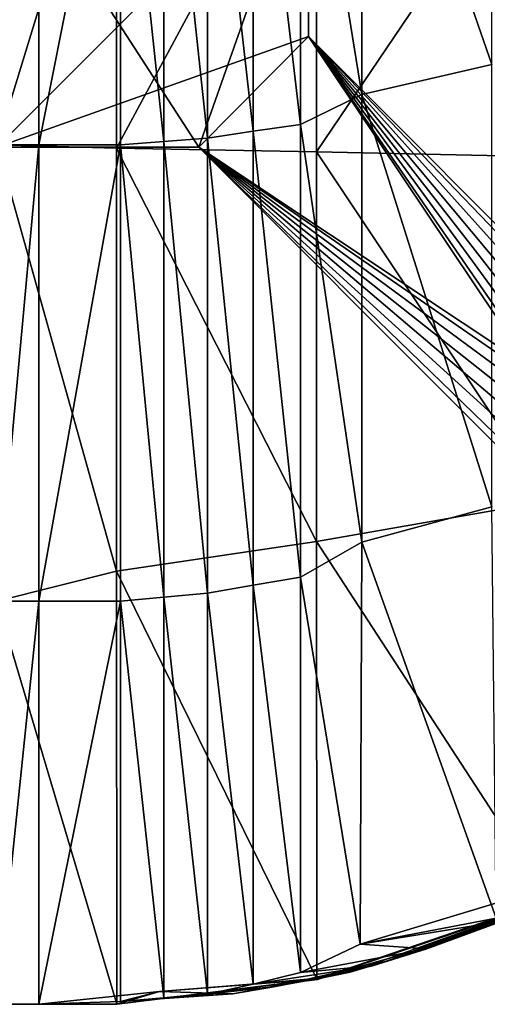
# Model space of a CAD drawing. Units: inches. Extents: x -36.8 to 36.8, y -17.7 to 19.1.
# Drawn here: x 29.4 to 31.8, y -17.7 to -12.7 of the extents above; entities that cross this region are included whole.
import ezdxf

# ---------------------------------------------------------------- set-up
doc = ezdxf.new("R2010")
doc.units = ezdxf.units.IN
doc.header["$MEASUREMENT"] = 0
doc.layers.add('SEAT-BASE', color=5, linetype='Continuous')
doc.layers.add('SEAT-SEATBACK', color=5, linetype='Continuous')

msp = doc.modelspace()

# ---------------------------------------------------------------- linework, layer by layer
at = {"layer": 'SEAT-BASE'}
for points in [[(30.3511, -13.3922, 11.9687), (30.9055, -11.8174, 11.9687), (29.3309, -11.8174, 11.9687)], [(29.3309, -13.3922, 11.9687), (30.3511, -13.3922, 11.9687), (29.3309, -11.8174, 11.9687)], [(30.9055, -11.8174, 11.1813), (30.9055, -12.8338, 11.1813), (29.3309, -13.3922, 11.1813)], [(29.3309, -11.8174, 11.1813), (30.9055, -11.8174, 11.1813), (29.3309, -13.3922, 11.1813)], [(30.3511, -13.3922, 11.9687), (30.9055, -12.8338, 11.9687), (30.9055, -11.8174, 11.9687)], [(30.9055, -11.8174, 11.1813), (30.9055, -11.8174, 11.9687), (30.9055, -12.8338, 11.9687)], [(30.9055, -12.8338, 11.9687), (30.9055, -12.8338, 11.1813), (30.9055, -11.8174, 11.1813)], [(30.9055, -12.8338, 11.1813), (30.3511, -13.3922, 11.1813), (29.3309, -13.3922, 11.1813)], [(30.9055, -12.8338, 11.9687), (30.3511, -13.3922, 11.9687), (33.1694, -16.2163, 11.9687)], [(30.3511, -13.3922, 11.1813), (30.9055, -12.8338, 11.1813), (33.6711, -15.6051, 11.1813)], [(30.9055, -12.8338, 11.9687), (33.1694, -16.2163, 11.9687), (33.1777, -16.1319, 11.9687)], [(30.9055, -12.8338, 11.9687), (33.1777, -16.1319, 11.9687), (33.2169, -16.0027, 11.9687)], [(30.9055, -12.8338, 11.9687), (33.2169, -16.0027, 11.9687), (33.2806, -15.8836, 11.9687)], [(30.9055, -12.8338, 11.9687), (33.2806, -15.8836, 11.9687), (33.3663, -15.7792, 11.9687)], [(30.9055, -12.8338, 11.9687), (33.3663, -15.7792, 11.9687), (33.4707, -15.6935, 11.9687)], [(30.9055, -12.8338, 11.9687), (33.4707, -15.6935, 11.9687), (33.5898, -15.6298, 11.9687)], [(30.9055, -12.8338, 11.9687), (33.5898, -15.6298, 11.9687), (33.6711, -15.6051, 11.9687)], [(30.9055, -12.8338, 11.1813), (30.9055, -12.8338, 11.9687), (33.6711, -15.6051, 11.9687)], [(33.6711, -15.6051, 11.9687), (33.6711, -15.6051, 11.1813), (30.9055, -12.8338, 11.1813)], [(30.3511, -13.3922, 11.1813), (30.3511, -13.3922, 11.9687), (29.3309, -13.3922, 11.9687)], [(29.3309, -13.3922, 11.9687), (29.3309, -13.3922, 11.1813), (30.3511, -13.3922, 11.1813)], [(30.3511, -13.3922, 11.1813), (33.6711, -15.6051, 11.1813), (33.5898, -15.6298, 11.1813)], [(30.3511, -13.3922, 11.1813), (33.5898, -15.6298, 11.1813), (33.4707, -15.6935, 11.1813)], [(30.3511, -13.3922, 11.1813), (33.4707, -15.6935, 11.1813), (33.3663, -15.7792, 11.1813)], [(30.3511, -13.3922, 11.1813), (33.3663, -15.7792, 11.1813), (33.2806, -15.8836, 11.1813)], [(30.3511, -13.3922, 11.1813), (33.2806, -15.8836, 11.1813), (33.2169, -16.0027, 11.1813)], [(30.3511, -13.3922, 11.1813), (33.2169, -16.0027, 11.1813), (33.1777, -16.1319, 11.1813)], [(30.3511, -13.3922, 11.1813), (33.1777, -16.1319, 11.1813), (33.1694, -16.2163, 11.1813)], [(30.3511, -13.3922, 11.9687), (30.3511, -13.3922, 11.1813), (33.1694, -16.2163, 11.1813)], [(33.1694, -16.2163, 11.1813), (33.1694, -16.2163, 11.9687), (30.3511, -13.3922, 11.9687)]]:
    msp.add_3dface(points, dxfattribs=at)
at = {"layer": 'SEAT-SEATBACK'}
for points in [[(31.8311, -12.9742, 27.8853), (31.8311, -10.9534, 27.8852), (31.1747, -11.0814, 26.3932)], [(31.1745, -13.1258, 26.3944), (31.1747, -11.0814, 26.3932), (30.8652, -11.2095, 24.9966)], [(31.1747, -11.0814, 26.3932), (31.1745, -13.1258, 26.3944), (31.8311, -12.9742, 27.8853)], [(30.626, -13.3118, 23.8714), (30.626, -11.2384, 23.8714), (30.3939, -11.2673, 22.7734)], [(30.8652, -13.2775, 24.9966), (30.8652, -11.2095, 24.9966), (30.626, -11.2384, 23.8714)], [(30.626, -11.2384, 23.8714), (30.626, -13.3118, 23.8714), (30.8652, -13.2775, 24.9966)], [(30.8652, -11.2095, 24.9966), (30.8652, -13.2775, 24.9966), (31.1745, -13.1258, 26.3944)], [(29.5426, -11.2963, 18.7749), (29.3304, -11.2963, 16.8848), (29.3304, -13.3803, 16.8848)], [(29.3304, -13.3803, 16.8848), (29.5426, -13.3803, 18.7749), (29.5426, -11.2963, 18.7749)], [(29.3304, -13.3803, 11.8106), (29.3304, -11.2963, 11.8106), (29.9349, -11.4077, 11.8091)], [(29.9546, -11.2963, 20.6649), (29.5426, -11.2963, 18.7749), (29.5426, -13.3803, 18.7749)], [(29.5426, -13.3803, 18.7749), (29.9546, -13.3803, 20.6649), (29.9546, -11.2963, 20.6649)], [(30.1742, -13.3632, 21.7192), (30.1742, -11.2818, 21.7192), (29.9546, -11.2963, 20.6649)], [(29.9546, -11.2963, 20.6649), (29.9546, -13.3803, 20.6649), (30.1742, -13.3632, 21.7192)], [(30.3939, -13.346, 22.7734), (30.3939, -11.2673, 22.7734), (30.1742, -11.2818, 21.7192)], [(30.1742, -11.2818, 21.7192), (30.1742, -13.3632, 21.7192), (30.3939, -13.346, 22.7734)], [(30.3939, -11.2673, 22.7734), (30.3939, -13.346, 22.7734), (30.626, -13.3118, 23.8714)], [(29.9349, -11.4077, 11.8091), (29.9349, -13.3977, 11.8106), (29.3304, -13.3803, 11.8106)], [(29.9349, -13.3977, 11.8106), (29.9349, -11.4077, 11.8091), (30.9451, -11.5191, 11.8076)], [(30.9451, -11.5191, 11.8076), (30.9451, -13.4151, 11.8106), (29.9349, -13.3977, 11.8106)], [(30.9451, -13.4151, 11.8106), (30.9451, -11.5191, 11.8076), (32.1199, -11.6751, 11.8055)], [(32.1199, -11.6751, 11.8055), (32.1199, -13.4413, 11.8106), (30.9451, -13.4151, 11.8106)], [(31.8314, -15.2102, 27.8851), (31.8311, -12.9742, 27.8853), (31.1745, -13.1258, 26.3944)], [(31.1742, -15.388, 26.3934), (31.1745, -13.1258, 26.3944), (30.8652, -13.2775, 24.9966)], [(31.1745, -13.1258, 26.3944), (31.1742, -15.388, 26.3934), (31.8314, -15.2102, 27.8851)], [(30.8652, -15.5658, 24.9966), (30.8652, -13.2775, 24.9966), (30.626, -13.3118, 23.8714)], [(30.8652, -13.2775, 24.9966), (30.8652, -15.5658, 24.9966), (31.1742, -15.388, 26.3934)], [(30.626, -15.606, 23.8714), (30.626, -13.3118, 23.8714), (30.3939, -13.346, 22.7734)], [(30.626, -13.3118, 23.8714), (30.626, -15.606, 23.8714), (30.8652, -15.5658, 24.9966)], [(29.3304, -15.6864, 16.8848), (29.5426, -15.6864, 18.7749), (29.5426, -13.3803, 18.7749)], [(29.5426, -13.3803, 18.7749), (29.3304, -13.3803, 16.8848), (29.3304, -15.6864, 16.8848)], [(29.9349, -15.5359, 11.8106), (29.3304, -15.6864, 11.8106), (29.3304, -13.3803, 11.8106)], [(29.3304, -13.3803, 11.8106), (29.9349, -13.3977, 11.8106), (29.9349, -15.5359, 11.8106)], [(29.5426, -15.6864, 18.7749), (29.9546, -15.6863, 20.6649), (29.9546, -13.3803, 20.6649)], [(29.9546, -13.3803, 20.6649), (29.5426, -13.3803, 18.7749), (29.5426, -15.6864, 18.7749)], [(30.1742, -15.6662, 21.7192), (30.1742, -13.3632, 21.7192), (29.9546, -13.3803, 20.6649)], [(29.9546, -13.3803, 20.6649), (29.9546, -15.6863, 20.6649), (30.1742, -15.6662, 21.7192)], [(30.3939, -15.6462, 22.7734), (30.3939, -13.346, 22.7734), (30.1742, -13.3632, 21.7192)], [(30.1742, -13.3632, 21.7192), (30.1742, -15.6662, 21.7192), (30.3939, -15.6462, 22.7734)], [(30.3939, -13.346, 22.7734), (30.3939, -15.6462, 22.7734), (30.626, -15.606, 23.8714)], [(30.9451, -15.3854, 11.8106), (29.9349, -15.5359, 11.8106), (29.9349, -13.3977, 11.8106)], [(29.9349, -13.3977, 11.8106), (30.9451, -13.4151, 11.8106), (30.9451, -15.3854, 11.8106)], [(32.1199, -15.1801, 11.8106), (30.9451, -15.3854, 11.8106), (30.9451, -13.4151, 11.8106)], [(30.9451, -13.4151, 11.8106), (32.1199, -13.4413, 11.8106), (32.1199, -15.1801, 11.8106)], [(30.9451, -15.3854, 11.8106), (32.1199, -15.1801, 11.8106), (32.1237, -17.1965, 11.8017)], [(31.8532, -17.2894, 27.9114), (31.8314, -15.2102, 27.8851), (31.1742, -15.388, 26.3934)], [(29.9349, -15.5359, 11.8106), (30.9451, -15.3854, 11.8106), (30.9469, -17.5969, 11.8015)], [(31.1656, -17.42, 26.4016), (31.1742, -15.388, 26.3934), (30.8652, -15.5658, 24.9966)], [(32.1237, -17.1965, 11.8017), (30.9469, -17.5969, 11.8015), (30.9451, -15.3854, 11.8106)], [(31.1742, -15.388, 26.3934), (31.1656, -17.42, 26.4016), (31.8532, -17.2894, 27.9114)], [(29.3304, -15.6864, 11.8106), (29.9349, -15.5359, 11.8106), (29.9366, -17.7244, 11.8108)], [(30.9469, -17.5969, 11.8015), (29.9366, -17.7244, 11.8108), (29.9349, -15.5359, 11.8106)], [(30.8648, -17.5634, 24.9946), (30.8652, -15.5658, 24.9966), (30.626, -15.606, 23.8714)], [(30.8652, -15.5658, 24.9966), (30.8648, -17.5634, 24.9946), (31.1656, -17.42, 26.4016)], [(30.6259, -17.6231, 23.8709), (30.626, -15.606, 23.8714), (30.3939, -15.6462, 22.7734)], [(30.626, -15.606, 23.8714), (30.6259, -17.6231, 23.8709), (30.8648, -17.5634, 24.9946)], [(30.1742, -17.6915, 21.7192), (30.1742, -15.6662, 21.7192), (29.9546, -15.6863, 20.6649)], [(30.3939, -17.6736, 22.7734), (30.3939, -15.6462, 22.7734), (30.1742, -15.6662, 21.7192)], [(30.1742, -15.6662, 21.7192), (30.1742, -17.6915, 21.7192), (30.3939, -17.6736, 22.7734)], [(30.3939, -15.6462, 22.7734), (30.3939, -17.6736, 22.7734), (30.6259, -17.6231, 23.8709)], [(29.3304, -17.7243, 16.8848), (29.5426, -17.7243, 18.7749), (29.5426, -15.6864, 18.7749)], [(29.5426, -15.6864, 18.7749), (29.3304, -15.6864, 16.8848), (29.3304, -17.7243, 16.8848)], [(29.9366, -17.7244, 11.8108), (29.3307, -17.7241, 11.8109), (29.3304, -15.6864, 11.8106)], [(29.5426, -17.7243, 18.7749), (29.9544, -17.7097, 20.6649), (29.9546, -15.6863, 20.6649)], [(29.9546, -15.6863, 20.6649), (29.5426, -15.6864, 18.7749), (29.5426, -17.7243, 18.7749)], [(29.9546, -15.6863, 20.6649), (29.9544, -17.7097, 20.6649), (30.1742, -17.6915, 21.7192)], [(32.3413, -17.0859, 22.7751), (32.5232, -16.9751, 23.874), (31.785, -17.3403, 23.8709)], [(32.0589, -17.2273, 25.0002), (31.785, -17.3403, 23.8709), (32.5232, -16.9751, 23.874)], [(32.4358, -17.0365, 27.2232), (31.8532, -17.2894, 27.9114), (31.1656, -17.42, 26.4016)], [(31.1656, -17.42, 26.4016), (31.8833, -17.3039, 26.126), (32.4358, -17.0365, 27.2232)], [(31.785, -17.3403, 23.8709), (31.5073, -17.4374, 22.7726), (32.3413, -17.0859, 22.7751)], [(32.186, -17.1666, 21.7192), (32.3413, -17.0859, 22.7751), (31.5073, -17.4374, 22.7726)], [(32.1064, -17.2063, 20.6647), (32.186, -17.1666, 21.7192), (31.3126, -17.5022, 21.7205)], [(31.5073, -17.4374, 22.7726), (31.3126, -17.5022, 21.7205), (32.186, -17.1666, 21.7192)], [(30.9469, -17.5969, 11.8015), (32.1237, -17.1965, 11.8017), (32.1031, -17.2013, 13.502)], [(32.1031, -17.2013, 13.502), (30.9498, -17.5991, 13.502), (30.9469, -17.5969, 11.8015)], [(32.1055, -17.2064, 16.8848), (30.9495, -17.5973, 16.8847), (30.9497, -17.5983, 15.1934)], [(30.9496, -17.5961, 18.7749), (30.9495, -17.5973, 16.8847), (32.1055, -17.2064, 16.8848)], [(32.1064, -17.2063, 20.6647), (31.1146, -17.5611, 20.6655), (30.9496, -17.5961, 18.7749)], [(30.9496, -17.5961, 18.7749), (32.106, -17.2064, 18.7748), (32.1064, -17.2063, 20.6647)], [(32.1055, -17.2064, 16.8848), (32.106, -17.2064, 18.7748), (30.9496, -17.5961, 18.7749)], [(32.1054, -17.2063, 15.1934), (30.9497, -17.5983, 15.1934), (30.9498, -17.5991, 13.502)], [(30.9497, -17.5983, 15.1934), (32.1054, -17.2063, 15.1934), (32.1055, -17.2064, 16.8848)], [(30.9498, -17.5991, 13.502), (32.1031, -17.2013, 13.502), (32.1054, -17.2063, 15.1934)], [(31.3126, -17.5022, 21.7205), (31.1146, -17.5611, 20.6655), (32.1064, -17.2063, 20.6647)], [(31.785, -17.3403, 23.8709), (32.0589, -17.2273, 25.0002), (31.5018, -17.4444, 25.0021)], [(31.8833, -17.3039, 26.126), (31.5018, -17.4444, 25.0021), (32.0589, -17.2273, 25.0002)], [(31.5018, -17.4444, 25.0021), (31.8833, -17.3039, 26.126), (31.1656, -17.42, 26.4016)], [(31.5018, -17.4444, 25.0021), (31.2279, -17.5291, 23.8734), (31.785, -17.3403, 23.8709)], [(31.5073, -17.4374, 22.7726), (31.785, -17.3403, 23.8709), (31.2279, -17.5291, 23.8734)], [(31.1656, -17.42, 26.4016), (30.8648, -17.5634, 24.9946), (31.5018, -17.4444, 25.0021)], [(31.2279, -17.5291, 23.8734), (31.5018, -17.4444, 25.0021), (30.8648, -17.5634, 24.9946)], [(31.2279, -17.5291, 23.8734), (30.9539, -17.5926, 22.773), (31.5073, -17.4374, 22.7726)], [(31.3126, -17.5022, 21.7205), (31.5073, -17.4374, 22.7726), (30.9539, -17.5926, 22.773)], [(31.1146, -17.5611, 20.6655), (31.3126, -17.5022, 21.7205), (30.7387, -17.6345, 21.7199)], [(30.9539, -17.5926, 22.773), (30.7387, -17.6345, 21.7199), (31.3126, -17.5022, 21.7205)], [(30.9496, -17.5961, 18.7749), (31.1146, -17.5611, 20.6655), (30.5223, -17.671, 20.6662)], [(30.7387, -17.6345, 21.7199), (30.5223, -17.671, 20.6662), (31.1146, -17.5611, 20.6655)], [(30.8648, -17.5634, 24.9946), (30.6259, -17.6231, 23.8709), (31.2279, -17.5291, 23.8734)], [(30.9539, -17.5926, 22.773), (31.2279, -17.5291, 23.8734), (30.6259, -17.6231, 23.8709)], [(30.9469, -17.5969, 11.8015), (30.9498, -17.5991, 13.502), (29.9366, -17.7244, 13.502)], [(29.9366, -17.7244, 13.502), (29.9366, -17.7244, 11.8108), (30.9469, -17.5969, 11.8015)], [(30.9495, -17.5973, 16.8847), (29.9366, -17.7244, 16.8847), (29.9366, -17.7244, 15.1934)], [(29.9366, -17.7244, 15.1934), (30.9497, -17.5983, 15.1934), (30.9495, -17.5973, 16.8847)], [(30.1515, -17.6602, 18.7749), (29.9366, -17.7244, 16.8847), (30.9495, -17.5973, 16.8847)], [(30.9497, -17.5983, 15.1934), (29.9366, -17.7244, 15.1934), (29.9366, -17.7244, 13.502)], [(29.9366, -17.7244, 13.502), (30.9498, -17.5991, 13.502), (30.9497, -17.5983, 15.1934)], [(30.5223, -17.671, 20.6662), (30.1515, -17.6602, 18.7749), (30.9496, -17.5961, 18.7749)], [(30.9495, -17.5973, 16.8847), (30.9496, -17.5961, 18.7749), (30.1515, -17.6602, 18.7749)], [(30.6259, -17.6231, 23.8709), (30.3939, -17.6736, 22.7734), (30.9539, -17.5926, 22.773)], [(30.7387, -17.6345, 21.7199), (30.9539, -17.5926, 22.773), (30.3939, -17.6736, 22.7734)], [(29.9366, -17.7244, 16.8847), (30.1515, -17.6602, 18.7749), (29.5426, -17.7243, 18.7749)], [(29.9544, -17.7097, 20.6649), (29.5426, -17.7243, 18.7749), (30.1515, -17.6602, 18.7749)], [(30.1515, -17.6602, 18.7749), (30.5223, -17.671, 20.6662), (29.9544, -17.7097, 20.6649)], [(30.5223, -17.671, 20.6662), (30.7387, -17.6345, 21.7199), (30.1742, -17.6915, 21.7192)], [(30.3939, -17.6736, 22.7734), (30.1742, -17.6915, 21.7192), (30.7387, -17.6345, 21.7199)], [(30.1742, -17.6915, 21.7192), (29.9544, -17.7097, 20.6649), (30.5223, -17.671, 20.6662)], [(29.9366, -17.7244, 13.502), (29.3304, -17.7243, 13.502), (29.3307, -17.7241, 11.8109)], [(29.5426, -17.7243, 18.7749), (29.3304, -17.7243, 16.8848), (29.9366, -17.7244, 16.8847)], [(29.3304, -17.7243, 15.1934), (29.3304, -17.7243, 13.502), (29.9366, -17.7244, 13.502)], [(29.9366, -17.7244, 13.502), (29.9366, -17.7244, 15.1934), (29.3304, -17.7243, 15.1934)], [(29.3304, -17.7243, 16.8848), (29.3304, -17.7243, 15.1934), (29.9366, -17.7244, 15.1934)], [(29.9366, -17.7244, 15.1934), (29.9366, -17.7244, 16.8847), (29.3304, -17.7243, 16.8848)], [(29.3307, -17.7241, 11.8109), (29.9366, -17.7244, 11.8108), (29.9366, -17.7244, 13.502)]]:
    msp.add_3dface(points, dxfattribs=at)

doc.saveas('drawing.dxf')
